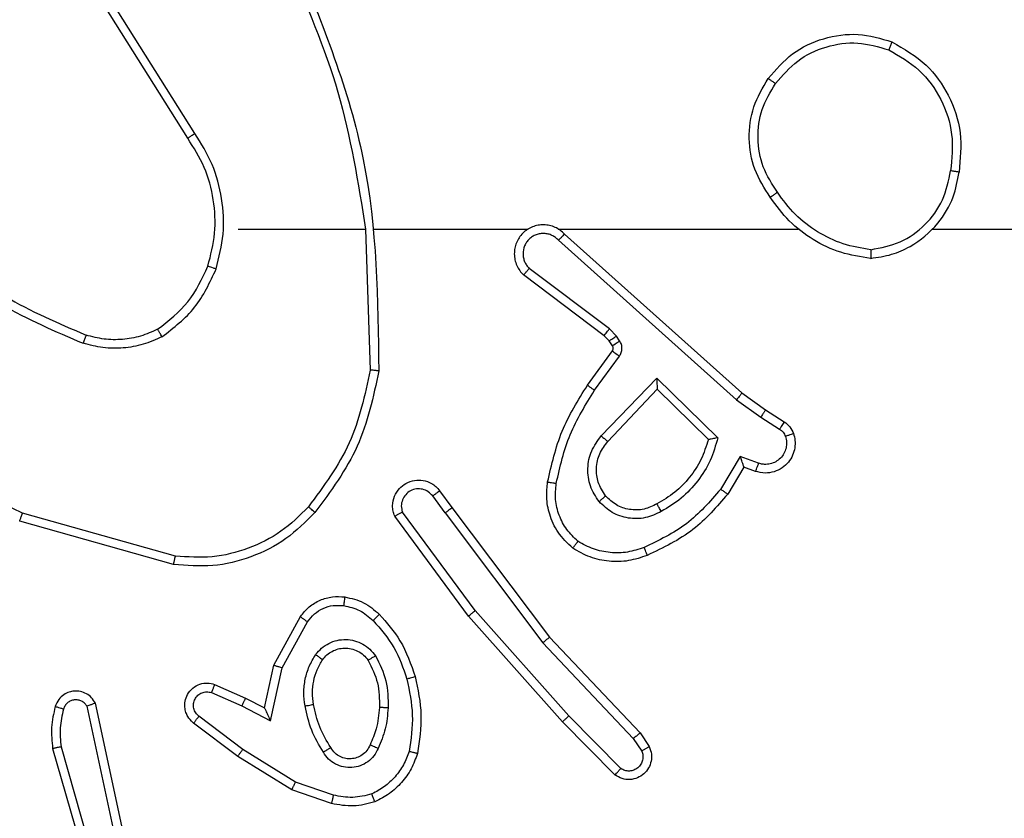
# Model space of a CAD drawing. Units: millimetres. Extents: x 1041 to 2399, y 367 to 1020.
# Drawn here: x 1847 to 1849, y 528 to 530 of the extents above; entities that cross this region are included whole.
import ezdxf

# ---------------------------------------------------------------- set-up
doc = ezdxf.new("R2010")
doc.units = ezdxf.units.MM
doc.header["$LTSCALE"] = 50
doc.header["$PDSIZE"] = -1
doc.layers.add('VP-DIM', color=7, linetype='Continuous')
doc.layers.add('VP-EQ', color=7, linetype='Continuous', true_color=0x8a3492)
doc.dimstyles.get("Standard").update_dxf_attribs({"dimtxt": 14, "dimasz": 20, "dimexe": 20, "dimexo": 50, "dimgap": 20, "dimtad": 0, "dimdec": 0, "dimzin": 0, "dimdsep": 46, "dimtxsty": 'Standard', "dimcen": -0.09, "dimadec": 0, "dimazin": 0, "dimtfac": 1, "dimtdec": 4, "dimtofl": 0, "dimtmove": 0, "dimatfit": 3, "dimfxl": 70, "dimfxlon": 1, "dimtolj": 1, "dimtzin": 0, "dimarcsym": 0})

# ---------------------------------------------------------------- blocks, each defined once
blk = doc.blocks.new('*D17')
at = {"layer": 'Defpoints', "color": 0}
for p in [(2171.5302, 1000.4855), (2171.5302, 685.8415), (1522.6163, 518.7984)]:
    blk.add_point(p, dxfattribs=at)
at = {"layer": 'VP-DIM', "color": 0, "lineweight": -2}
for p, q in [((1522.6163, 930.4855), (1522.6163, 1020.4855)), ((2171.5302, 930.4855), (2171.5302, 1020.4855)), ((1542.6163, 1000.4855), (1808.4066, 1000.4855)), ((2151.5302, 1000.4855), (1885.7399, 1000.4855))]:
    blk.add_line(p, q, dxfattribs=at)
at = {"layer": 'VP-DIM', "color": 0}
for points in [[(1542.6163, 1003.8188), (1542.6163, 997.1522), (1522.6163, 1000.4855)], [(2151.5302, 997.1522), (2151.5302, 1003.8188), (2171.5302, 1000.4855)]]:
    blk.add_solid(points, dxfattribs=at)
at = {"layer": 'VP-DIM', "color": 0, "insert": (1847.0733, 1000.4855), "char_height": 14, "attachment_point": 5}
blk.add_mtext('\\A1;649', dxfattribs=at)
blk = doc.blocks.new('*D18')
at = {"layer": 'Defpoints', "color": 0}
for p in [(2021.4553, 929.6302), (2021.4553, 681.6381), (1672.7189, 524.9664)]:
    blk.add_point(p, dxfattribs=at)
at = {"layer": 'VP-DIM', "color": 0, "lineweight": -2}
for p, q in [((1672.7189, 859.6302), (1672.7189, 949.6302)), ((2021.4553, 859.6302), (2021.4553, 949.6302)), ((1692.7189, 929.6302), (1808.4204, 929.6302)), ((2001.4553, 929.6302), (1885.7538, 929.6302))]:
    blk.add_line(p, q, dxfattribs=at)
at = {"layer": 'VP-DIM', "color": 0}
for points in [[(1692.7189, 932.9635), (1692.7189, 926.2968), (1672.7189, 929.6302)], [(2001.4553, 926.2968), (2001.4553, 932.9635), (2021.4553, 929.6302)]]:
    blk.add_solid(points, dxfattribs=at)
at = {"layer": 'VP-DIM', "color": 0, "insert": (1847.0871, 929.6302), "char_height": 14, "attachment_point": 5}
blk.add_mtext('\\A1;349', dxfattribs=at)
blk = doc.blocks.new('*D19')
at = {"layer": 'Defpoints', "color": 0}
for p in [(2017.4551, 690.2826), (1678.1045, 517.0751), (2261.4574, 517.0751)]:
    blk.add_point(p, dxfattribs=at)
at = {"layer": 'VP-DIM', "color": 0, "lineweight": -2}
for p, q in [((2191.4574, 690.2826), (2281.4574, 690.2826)), ((2261.4574, 670.2826), (2261.4574, 640.0122)), ((2261.4574, 537.0751), (2261.4574, 567.3455)), ((2191.4574, 517.0751), (2281.4574, 517.0751))]:
    blk.add_line(p, q, dxfattribs=at)
at = {"layer": 'VP-DIM', "color": 0}
for points in [[(2264.7907, 670.2826), (2258.124, 670.2826), (2261.4574, 690.2826)], [(2258.124, 537.0751), (2264.7907, 537.0751), (2261.4574, 517.0751)]]:
    blk.add_solid(points, dxfattribs=at)
at = {"layer": 'VP-DIM', "color": 0, "insert": (2261.4574, 603.6788), "char_height": 14, "attachment_point": 5, "rotation": 90}
blk.add_mtext('\\A1;173', dxfattribs=at)
blk = doc.blocks.new('*D20')
at = {"layer": 'Defpoints', "color": 0}
for p in [(2016.8557, 840.4855), (1683.2832, 366.6114), (2378.7701, 366.6114)]:
    blk.add_point(p, dxfattribs=at)
at = {"layer": 'VP-DIM', "color": 0, "lineweight": -2}
for p, q in [((2308.7701, 840.4855), (2398.7701, 840.4855)), ((2378.7701, 820.4855), (2378.7701, 642.2151)), ((2378.7701, 386.6114), (2378.7701, 564.8818)), ((2308.7701, 366.6114), (2398.7701, 366.6114))]:
    blk.add_line(p, q, dxfattribs=at)
at = {"layer": 'VP-DIM', "color": 0}
for points in [[(2382.1034, 820.4855), (2375.4368, 820.4855), (2378.7701, 840.4855)], [(2375.4368, 386.6114), (2382.1034, 386.6114), (2378.7701, 366.6114)]]:
    blk.add_solid(points, dxfattribs=at)
at = {"layer": 'VP-DIM', "color": 0, "insert": (2378.7701, 603.5484), "char_height": 14, "attachment_point": 5, "rotation": 90}
blk.add_mtext('\\A1;473', dxfattribs=at)
blk = doc.blocks.new('1437')
at = {"color": 7, "linetype": 'Continuous', "lineweight": 25}
for p, q in [((1847.0269, 529.844), (1846.8348, 530.1494)), ((1847.0103, 529.8328), (1846.818, 530.1386)), ((1847.1272, 529.6234), (1847.4209, 529.6234)), ((1847.4206, 529.6234), (1847.4316, 529.298)), ((1847.441, 529.6234), (1847.7965, 529.6234)), ((1847.8656, 529.6234), (1848.4197, 529.6234)), ((1848.7299, 529.6234), (1850.3272, 529.6234)), ((1847.8661, 529.5974), (1848.2774, 529.2294)), ((1847.8801, 529.6116), (1848.2897, 529.2452)), ((1847.9838, 529.393), (1847.7988, 529.5326)), ((1847.9716, 529.3771), (1847.7858, 529.5173)), ((1847.9998, 529.3763), (1847.9838, 529.393)), ((1847.9832, 529.365), (1847.9716, 529.3771)), ((1848.0074, 529.3654), (1847.9998, 529.3763)), ((1847.9908, 529.354), (1847.9832, 529.365)), ((1847.9332, 529.2629), (1847.9907, 529.3419)), ((1847.9496, 529.2512), (1848.007, 529.3301)), ((1847.9649, 529.1458), (1848.0934, 529.2791)), ((1848.0934, 529.2791), (1848.2341, 529.1419)), ((1847.9802, 529.1331), (1848.0938, 529.2541)), ((1848.0938, 529.2541), (1848.2123, 529.1375)), ((1848.2897, 529.2452), (1848.3443, 529.2062)), ((1848.2774, 529.2294), (1848.3334, 529.1896)), ((1848.3334, 529.1896), (1848.3768, 529.1616)), ((1848.3443, 529.2062), (1848.3874, 529.1786)), ((1848.2859, 529.0981), (1848.2405, 529.0227)), ((1848.3283, 529.0829), (1848.2859, 529.0981)), ((1848.2943, 529.0739), (1848.2568, 529.0116)), ((1848.3213, 529.0642), (1848.2943, 529.0739)), ((1847.6045, 528.9684), (1847.5759, 529.0074)), ((1847.5919, 529.0193), (1847.6204, 528.9805)), ((1847.6204, 528.9805), (1847.8456, 528.6818)), ((1846.9819, 528.8687), (1846.6288, 528.9679)), ((1847.6585, 528.7304), (1847.4882, 528.9606)), ((1847.6742, 528.7428), (1847.5059, 528.9702)), ((1847.6045, 528.9684), (1847.8305, 528.6687)), ((1846.9777, 528.8492), (1846.6225, 528.949)), ((1847.8756, 528.4865), (1847.6585, 528.7304)), ((1847.8904, 528.4999), (1847.6742, 528.7428)), ((1847.2095, 528.6168), (1847.2706, 528.7291)), ((1847.2288, 528.6111), (1847.2868, 528.7172)), ((1847.8305, 528.6687), (1848.039, 528.4478)), ((1847.8456, 528.6818), (1848.0545, 528.4606)), ((1847.1876, 528.5184), (1847.2095, 528.6168)), ((1847.2014, 528.4884), (1847.2288, 528.6111)), ((1847.0725, 528.5727), (1847.1437, 528.5412)), ((1847.0651, 528.5539), (1847.1351, 528.523)), ((1846.8605, 528.2358), (1846.7972, 528.5293)), ((1847.1437, 528.5412), (1847.1876, 528.5184)), ((1846.8408, 528.2313), (1846.7781, 528.5221)), ((1847.1351, 528.523), (1847.2014, 528.4884)), ((1847.1257, 528.4066), (1847.024, 528.4835)), ((1847.1374, 528.4225), (1847.0364, 528.499)), ((1847.9965, 528.3637), (1847.8756, 528.4865)), ((1848.0098, 528.3786), (1847.8904, 528.4999)), ((1848.0545, 528.4606), (1848.0755, 528.4291)), ((1848.039, 528.4478), (1848.0583, 528.4189)), ((1846.6986, 528.4246), (1846.8192, 528.004)), ((1846.718, 528.4286), (1846.8385, 528.0086)), ((1847.2595, 528.3473), (1847.1374, 528.4225)), ((1847.2504, 528.3297), (1847.1257, 528.4066)), ((1847.3467, 528.317), (1847.2595, 528.3473)), ((1847.3422, 528.2978), (1847.2504, 528.3297))]:
    blk.add_line(p, q, dxfattribs=at)
for points, knots in [([(1847.2418, 530.2396), (1847.2845, 530.1406), (1847.3697, 529.9426), (1847.4038, 529.7298), (1847.4209, 529.6234)], [0, 0, 0, 0, 0.499995, 1, 1, 1, 1]), ([(1847.2596, 530.248), (1847.3216, 530.0954), (1847.4454, 529.7902), (1847.4495, 529.4608), (1847.4515, 529.2961)], [0, 0, 0, 0, 0.499998, 1, 1, 1, 1]), ([(1848.3505, 529.9706), (1848.3681, 529.991), (1848.4032, 530.0319), (1848.4774, 530.0664), (1848.5585, 530.0779), (1848.6102, 530.0628), (1848.636, 530.0552)], [0, 0, 0, 0, 0.2500021, 0.4999978, 0.7500252, 1, 1, 1, 1]), ([(1848.367, 529.959), (1848.3832, 529.9776), (1848.4154, 530.0149), (1848.4832, 530.0469), (1848.5575, 530.0575), (1848.6048, 530.0438), (1848.6285, 530.0369)], [0, 0, 0, 0, 0.2499813, 0.4998993, 0.7497662, 1, 1, 1, 1]), ([(1848.636, 530.0552), (1848.636, 530.055), (1848.6358, 530.0545), (1848.6347, 530.0515), (1848.6332, 530.0481), (1848.6319, 530.0448), (1848.6303, 530.041), (1848.6291, 530.0383), (1848.6285, 530.0369)], [0, 0, 0, 0, 0.216286, 0.454937, 0.582594, 0.716001, 0.855282, 1, 1, 1, 1]), ([(1848.636, 530.0552), (1848.6638, 530.039), (1848.7168, 530.0083), (1848.7703, 529.9324), (1848.7998, 529.8459), (1848.7938, 529.785), (1848.7909, 529.7546)], [0, 0, 0, 0, 0.2627666, 0.4999682, 0.7504131, 1, 1, 1, 1]), ([(1848.6285, 530.0369), (1848.6531, 530.0227), (1848.7022, 529.9943), (1848.7525, 529.9241), (1848.7796, 529.8423), (1848.7742, 529.7858), (1848.7714, 529.7576)], [0, 0, 0, 0, 0.250239, 0.50008, 0.750043, 1, 1, 1, 1]), ([(1848.355, 529.6965), (1848.3416, 529.7174), (1848.315, 529.7588), (1848.3032, 529.8327), (1848.3125, 529.9069), (1848.3378, 529.9493), (1848.3505, 529.9706)], [0, 0, 0, 0, 0.251988, 0.49855, 0.748886, 1, 1, 1, 1]), ([(1848.3717, 529.7081), (1848.3594, 529.727), (1848.3348, 529.7649), (1848.3237, 529.8327), (1848.3325, 529.9008), (1848.3555, 529.9396), (1848.367, 529.959)], [0, 0, 0, 0, 0.2502087, 0.50006, 0.7500262, 1, 1, 1, 1]), ([(1848.3505, 529.9706), (1848.3508, 529.9704), (1848.3513, 529.9701), (1848.3551, 529.9674), (1848.3606, 529.9636), (1848.3649, 529.9605), (1848.367, 529.959)], [0, 0, 0, 0, 0.2503164, 0.4998985, 0.749771, 1, 1, 1, 1]), ([(1847.0103, 529.8328), (1847.0105, 529.8329), (1847.0108, 529.8331), (1847.0132, 529.8348), (1847.0162, 529.8368), (1847.0193, 529.8389), (1847.0229, 529.8413), (1847.0256, 529.8431), (1847.0269, 529.844)], [0, 0, 0, 0, 0.195374, 0.426204, 0.555654, 0.694409, 0.84264, 1, 1, 1, 1]), ([(1847.0761, 529.5314), (1847.0827, 529.558), (1847.096, 529.6113), (1847.0912, 529.694), (1847.0704, 529.7742), (1847.0414, 529.8207), (1847.0269, 529.844)], [0, 0, 0, 0, 0.249913, 0.499976, 0.750069, 1, 1, 1, 1]), ([(1847.0571, 529.5379), (1847.0635, 529.563), (1847.0763, 529.6133), (1847.072, 529.6914), (1847.0519, 529.7671), (1847.0242, 529.8109), (1847.0103, 529.8328)], [0, 0, 0, 0, 0.2500062, 0.5000048, 0.75001, 1, 1, 1, 1]), ([(1848.5868, 529.5556), (1848.6031, 529.558), (1848.6349, 529.5626), (1848.69, 529.5869), (1848.7422, 529.6306), (1848.7795, 529.6927), (1848.7873, 529.7353), (1848.7909, 529.7546)], [0, 0, 0, 0, 0.16044, 0.31091, 0.580389, 0.810183, 1, 1, 1, 1]), ([(1848.5872, 529.5757), (1848.6103, 529.5801), (1848.6565, 529.5889), (1848.7147, 529.6309), (1848.7571, 529.6886), (1848.7667, 529.7346), (1848.7714, 529.7576)], [0, 0, 0, 0, 0.250302, 0.500076, 0.750038, 1, 1, 1, 1]), ([(1848.7909, 529.7546), (1848.7906, 529.7547), (1848.7901, 529.7548), (1848.787, 529.7553), (1848.7832, 529.7559), (1848.7798, 529.7564), (1848.7758, 529.757), (1848.7729, 529.7574), (1848.7714, 529.7576)], [0, 0, 0, 0, 0.2189885, 0.4581215, 0.5857539, 0.7188853, 0.8567922, 1, 1, 1, 1]), ([(1848.3717, 529.7081), (1848.3704, 529.7072), (1848.368, 529.7054), (1848.3645, 529.703), (1848.3616, 529.7009), (1848.3584, 529.6987), (1848.3557, 529.6969), (1848.3552, 529.6966), (1848.355, 529.6965)], [0, 0, 0, 0, 0.145155, 0.284652, 0.418215, 0.545921, 0.784266, 1, 1, 1, 1]), ([(1848.5872, 529.5757), (1848.5656, 529.5792), (1848.5224, 529.5863), (1848.4632, 529.6154), (1848.4104, 529.6551), (1848.3846, 529.6904), (1848.3717, 529.7081)], [0, 0, 0, 0, 0.249918, 0.49998, 0.750069, 1, 1, 1, 1]), ([(1848.5868, 529.5556), (1848.5636, 529.5592), (1848.5171, 529.5663), (1848.4532, 529.5969), (1848.3966, 529.6396), (1848.3689, 529.6775), (1848.355, 529.6965)], [0, 0, 0, 0, 0.250021, 0.500027, 0.75001, 1, 1, 1, 1]), ([(1847.8801, 529.6116), (1847.8769, 529.6147), (1847.8704, 529.6209), (1847.8586, 529.6276), (1847.8458, 529.6319), (1847.8324, 529.6335), (1847.819, 529.6325), (1847.806, 529.6287), (1847.794, 529.6224), (1847.7802, 529.6112), (1847.7701, 529.5961), (1847.7651, 529.5791), (1847.7639, 529.5657), (1847.7653, 529.5522), (1847.7696, 529.5393), (1847.7763, 529.5272), (1847.7826, 529.5206), (1847.7858, 529.5173)], [0, 0, 0, 0, 0.062541, 0.125059, 0.187517, 0.250087, 0.312616, 0.375181, 0.437665, 0.500185, 0.622263, 0.684204, 0.746542, 0.809291, 0.872475, 0.936032, 1, 1, 1, 1]), ([(1847.8661, 529.5974), (1847.8639, 529.5996), (1847.8595, 529.604), (1847.8513, 529.6089), (1847.8424, 529.612), (1847.833, 529.6134), (1847.8236, 529.6128), (1847.8144, 529.6103), (1847.806, 529.6061), (1847.7985, 529.6003), (1847.7924, 529.5931), (1847.7864, 529.582), (1847.7838, 529.5694), (1847.7851, 529.5569), (1847.7879, 529.5479), (1847.7924, 529.5395), (1847.7967, 529.5349), (1847.7988, 529.5326)], [0, 0, 0, 0, 0.062549, 0.125051, 0.187687, 0.250182, 0.312647, 0.375246, 0.437697, 0.50034, 0.56282, 0.625319, 0.749813, 0.812274, 0.874832, 0.937467, 1, 1, 1, 1]), ([(1847.8801, 529.6116), (1847.8799, 529.6114), (1847.8796, 529.611), (1847.8773, 529.6087), (1847.8746, 529.6059), (1847.8721, 529.6034), (1847.8692, 529.6005), (1847.8672, 529.5984), (1847.8661, 529.5974)], [0, 0, 0, 0, 0.219549, 0.459176, 0.586769, 0.719214, 0.85727, 1, 1, 1, 1]), ([(1846.4099, 529.5713), (1846.4652, 529.5283), (1846.5758, 529.4423), (1846.7047, 529.3872), (1846.7691, 529.3597)], [0, 0, 0, 0, 0.50005, 1, 1, 1, 1]), ([(1846.423, 529.5865), (1846.4767, 529.5447), (1846.5853, 529.4601), (1846.7118, 529.406), (1846.7758, 529.3786)], [0, 0, 0, 0, 0.494658, 1, 1, 1, 1]), ([(1848.5872, 529.5757), (1848.5872, 529.5742), (1848.5872, 529.5712), (1848.5871, 529.5671), (1848.5871, 529.5635), (1848.587, 529.5597), (1848.5869, 529.5564), (1848.5868, 529.5559), (1848.5868, 529.5556)], [0, 0, 0, 0, 0.143678, 0.282305, 0.415369, 0.543032, 0.781769, 1, 1, 1, 1]), ([(1846.9409, 529.3919), (1846.9662, 529.4116), (1847.0168, 529.4508), (1847.0437, 529.5089), (1847.0571, 529.5379)], [0, 0, 0, 0, 0.499998, 1, 1, 1, 1]), ([(1846.951, 529.3746), (1846.9782, 529.3957), (1847.0326, 529.4378), (1847.0616, 529.5002), (1847.0761, 529.5314)], [0, 0, 0, 0, 0.499956, 1, 1, 1, 1]), ([(1847.0571, 529.5379), (1847.0574, 529.5378), (1847.058, 529.5376), (1847.0623, 529.5361), (1847.0686, 529.5339), (1847.0736, 529.5323), (1847.0761, 529.5314)], [0, 0, 0, 0, 0.250149, 0.499963, 0.749856, 1, 1, 1, 1]), ([(1847.7858, 529.5173), (1847.7859, 529.5174), (1847.786, 529.5175), (1847.7871, 529.5187), (1847.7895, 529.5216), (1847.7938, 529.5267), (1847.7972, 529.5307), (1847.7988, 529.5326)], [0, 0, 0, 0, 0.128608, 0.256334, 0.507398, 0.755497, 1, 1, 1, 1]), ([(1846.6288, 528.9679), (1846.512, 529.0239), (1846.2783, 529.136), (1846.1062, 529.3299), (1846.0202, 529.4268)], [0, 0, 0, 0, 0.4999961, 1, 1, 1, 1]), ([(1846.9409, 529.3919), (1846.928, 529.3862), (1846.902, 529.3746), (1846.8598, 529.3675), (1846.817, 529.3677), (1846.7895, 529.375), (1846.7758, 529.3786)], [0, 0, 0, 0, 0.249952, 0.499948, 0.750038, 1, 1, 1, 1]), ([(1846.951, 529.3746), (1846.9501, 529.3761), (1846.9484, 529.3791), (1846.9461, 529.383), (1846.9443, 529.3862), (1846.9426, 529.3892), (1846.9412, 529.3915), (1846.941, 529.3918), (1846.9409, 529.3919)], [0, 0, 0, 0, 0.167243, 0.322822, 0.465763, 0.596743, 0.822292, 1, 1, 1, 1]), ([(1847.9716, 529.3771), (1847.9719, 529.3774), (1847.9724, 529.378), (1847.9756, 529.3822), (1847.9796, 529.3875), (1847.9824, 529.3911), (1847.9838, 529.393)], [0, 0, 0, 0, 0.280136, 0.559194, 0.779389, 1, 1, 1, 1]), ([(1846.7758, 529.3786), (1846.7757, 529.3784), (1846.7756, 529.3781), (1846.7747, 529.3756), (1846.7735, 529.3722), (1846.7723, 529.3687), (1846.7708, 529.3645), (1846.7697, 529.3613), (1846.7691, 529.3597)], [0, 0, 0, 0, 0.181441, 0.407883, 0.538623, 0.680761, 0.834662, 1, 1, 1, 1]), ([(1846.951, 529.3746), (1846.9367, 529.3682), (1846.9082, 529.3555), (1846.8616, 529.3477), (1846.8145, 529.3478), (1846.7842, 529.3557), (1846.7691, 529.3597)], [0, 0, 0, 0, 0.2499026, 0.4999289, 0.7500548, 1, 1, 1, 1]), ([(1847.9832, 529.365), (1847.9835, 529.3652), (1847.9842, 529.3656), (1847.9886, 529.3686), (1847.9941, 529.3724), (1847.9979, 529.375), (1847.9998, 529.3763)], [0, 0, 0, 0, 0.27992, 0.559067, 0.779339, 1, 1, 1, 1]), ([(1847.9907, 529.3419), (1847.9912, 529.3428), (1847.9922, 529.3446), (1847.9928, 529.3478), (1847.9924, 529.3511), (1847.9913, 529.353), (1847.9908, 529.354)], [0, 0, 0, 0, 0.236963, 0.483037, 0.73744, 1, 1, 1, 1]), ([(1847.9908, 529.354), (1847.9911, 529.3542), (1847.9918, 529.3547), (1847.9962, 529.3577), (1848.0017, 529.3614), (1848.0055, 529.3641), (1848.0074, 529.3654)], [0, 0, 0, 0, 0.280023, 0.559128, 0.779367, 1, 1, 1, 1]), ([(1848.007, 529.3301), (1848.0086, 529.3328), (1848.0118, 529.3382), (1848.0133, 529.3476), (1848.0121, 529.3571), (1848.009, 529.3626), (1848.0074, 529.3654)], [0, 0, 0, 0, 0.249808, 0.499889, 0.749858, 1, 1, 1, 1]), ([(1847.9907, 529.3419), (1847.991, 529.3417), (1847.9916, 529.3412), (1847.996, 529.3381), (1848.0014, 529.3342), (1848.0051, 529.3314), (1848.007, 529.3301)], [0, 0, 0, 0, 0.279661, 0.558868, 0.77921, 1, 1, 1, 1]), ([(1847.4316, 529.298), (1847.4192, 529.2402), (1847.3945, 529.1247), (1847.3242, 529.0298), (1847.289, 528.9823)], [0, 0, 0, 0, 0.500009, 1, 1, 1, 1]), ([(1847.4515, 529.2961), (1847.4388, 529.2363), (1847.4135, 529.1167), (1847.3406, 529.0185), (1847.3041, 528.9694)], [0, 0, 0, 0, 0.500016, 1, 1, 1, 1]), ([(1847.4515, 529.2961), (1847.4513, 529.2962), (1847.4508, 529.2962), (1847.4478, 529.2964), (1847.4441, 529.2968), (1847.4405, 529.2971), (1847.4363, 529.2975), (1847.4332, 529.2978), (1847.4316, 529.298)], [0, 0, 0, 0, 0.204957, 0.439398, 0.567795, 0.70409, 0.848643, 1, 1, 1, 1]), ([(1848.0934, 529.2791), (1848.0934, 529.2755), (1848.0935, 529.2696), (1848.0937, 529.2628), (1848.0938, 529.2587), (1848.0938, 529.2561), (1848.0938, 529.2544), (1848.0938, 529.2542), (1848.0938, 529.2541)], [0, 0, 0, 0, 0.308368, 0.501757, 0.641355, 0.769786, 0.888468, 1, 1, 1, 1]), ([(1847.8412, 529.0398), (1847.8503, 529.0796), (1847.8684, 529.1592), (1847.9116, 529.2284), (1847.9332, 529.2629)], [0, 0, 0, 0, 0.500217, 1, 1, 1, 1]), ([(1847.9332, 529.2629), (1847.9335, 529.2628), (1847.934, 529.2624), (1847.9378, 529.2597), (1847.9432, 529.2558), (1847.9475, 529.2527), (1847.9496, 529.2512)], [0, 0, 0, 0, 0.2503271, 0.4999127, 0.7495215, 1, 1, 1, 1]), ([(1847.8611, 529.0364), (1847.8698, 529.0747), (1847.8873, 529.1512), (1847.9289, 529.2179), (1847.9496, 529.2512)], [0, 0, 0, 0, 0.4999813, 1, 1, 1, 1]), ([(1848.2897, 529.2452), (1848.2896, 529.245), (1848.2894, 529.2446), (1848.2875, 529.2423), (1848.2853, 529.2394), (1848.2831, 529.2365), (1848.2804, 529.2332), (1848.2784, 529.2307), (1848.2774, 529.2294)], [0, 0, 0, 0, 0.1985025, 0.4309558, 0.5598762, 0.6978183, 0.8449519, 1, 1, 1, 1]), ([(1848.3443, 529.2062), (1848.3442, 529.206), (1848.344, 529.2056), (1848.3422, 529.2028), (1848.3401, 529.1997), (1848.3382, 529.1967), (1848.3358, 529.1933), (1848.3342, 529.1908), (1848.3334, 529.1896)], [0, 0, 0, 0, 0.216722, 0.454837, 0.582799, 0.716078, 0.855501, 1, 1, 1, 1]), ([(1848.3874, 529.1786), (1848.3872, 529.1782), (1848.3868, 529.1775), (1848.3841, 529.173), (1848.3805, 529.1674), (1848.3781, 529.1636), (1848.3768, 529.1616)], [0, 0, 0, 0, 0.279994, 0.558962, 0.779607, 1, 1, 1, 1]), ([(1848.3874, 529.1786), (1848.3921, 529.1749), (1848.4015, 529.1677), (1848.4063, 529.1568), (1848.4087, 529.1514)], [0, 0, 0, 0, 0.500006, 1, 1, 1, 1]), ([(1847.9599, 528.9945), (1847.9523, 529.0061), (1847.9372, 529.0293), (1847.9319, 529.0712), (1847.9402, 529.1125), (1847.9567, 529.1347), (1847.9649, 529.1458)], [0, 0, 0, 0, 0.250306, 0.500095, 0.750026, 1, 1, 1, 1]), ([(1847.9649, 529.1458), (1847.9663, 529.1447), (1847.9688, 529.1426), (1847.9723, 529.1398), (1847.9751, 529.1374), (1847.9778, 529.1352), (1847.9798, 529.1335), (1847.9801, 529.1333), (1847.9802, 529.1331)], [0, 0, 0, 0, 0.165694, 0.319577, 0.461601, 0.592377, 0.819194, 1, 1, 1, 1]), ([(1848.2341, 529.1419), (1848.229, 529.1241), (1848.2188, 529.0885), (1848.1889, 529.0413), (1848.1511, 529.0003), (1848.1194, 528.9812), (1848.1036, 528.9716)], [0, 0, 0, 0, 0.249935, 0.500017, 0.750132, 1, 1, 1, 1]), ([(1848.2341, 529.1419), (1848.2322, 529.1415), (1848.2287, 529.1408), (1848.2236, 529.1397), (1848.2193, 529.1388), (1848.216, 529.1381), (1848.2138, 529.1377), (1848.2125, 529.1375), (1848.2123, 529.1375), (1848.2122, 529.1375)], [0, 0, 0, 0, 0.177697, 0.320136, 0.501388, 0.636381, 0.76451, 0.885436, 1, 1, 1, 1]), ([(1848.4087, 529.1514), (1848.4101, 529.1462), (1848.413, 529.1354), (1848.4123, 529.1181), (1848.4073, 529.1008), (1848.3974, 529.0847), (1848.3827, 529.0713), (1848.3641, 529.0624), (1848.3427, 529.0589), (1848.3285, 529.0624), (1848.3213, 529.0642)], [0, 0, 0, 0, 0.105913, 0.217291, 0.334117, 0.456393, 0.584076, 0.717351, 0.85591, 1, 1, 1, 1]), ([(1848.3901, 529.1448), (1848.3912, 529.1404), (1848.3935, 529.1316), (1848.3921, 529.1178), (1848.3872, 529.1051), (1848.379, 529.0941), (1848.368, 529.0858), (1848.3552, 529.0809), (1848.3432, 529.0799), (1848.3342, 529.0811), (1848.3299, 529.0824), (1848.3283, 529.0829)], [0, 0, 0, 0, 0.124893, 0.249708, 0.374619, 0.499826, 0.625242, 0.749643, 0.874656, 0.953528, 1, 1, 1, 1]), ([(1848.3768, 529.1616), (1848.3798, 529.1594), (1848.3856, 529.1549), (1848.3886, 529.1481), (1848.3901, 529.1448)], [0, 0, 0, 0, 0.499983, 1, 1, 1, 1]), ([(1848.4087, 529.1514), (1848.4084, 529.1513), (1848.4079, 529.151), (1848.4036, 529.1495), (1848.3974, 529.1473), (1848.3925, 529.1456), (1848.3901, 529.1448)], [0, 0, 0, 0, 0.250076, 0.499986, 0.750005, 1, 1, 1, 1]), ([(1847.9751, 529.0074), (1847.9685, 529.0177), (1847.956, 529.0371), (1847.9523, 529.0721), (1847.9592, 529.1059), (1847.9733, 529.1241), (1847.9802, 529.1331)], [0, 0, 0, 0, 0.265163, 0.49993, 0.752672, 1, 1, 1, 1]), ([(1848.2123, 529.1375), (1848.2072, 529.1219), (1848.1972, 529.0908), (1848.17, 529.0496), (1848.1358, 529.0141), (1848.1076, 528.9975), (1848.0935, 528.9892)], [0, 0, 0, 0, 0.250024, 0.500047, 0.750002, 1, 1, 1, 1]), ([(1848.2943, 529.0739), (1848.2943, 529.074), (1848.2943, 529.0742), (1848.2937, 529.0759), (1848.2928, 529.0785), (1848.2914, 529.0826), (1848.2892, 529.0892), (1848.2872, 529.0948), (1848.2859, 529.0981)], [0, 0, 0, 0, 0.111481, 0.230041, 0.358007, 0.49789, 0.70257, 1, 1, 1, 1]), ([(1848.3213, 529.0642), (1848.3215, 529.0644), (1848.3218, 529.065), (1848.3233, 529.0693), (1848.3256, 529.0755), (1848.3274, 529.0804), (1848.3283, 529.0829)], [0, 0, 0, 0, 0.250169, 0.499842, 0.749825, 1, 1, 1, 1]), ([(1847.4882, 528.9606), (1847.4868, 528.9646), (1847.484, 528.9724), (1847.4828, 528.9883), (1847.4865, 529.007), (1847.498, 529.0248), (1847.5141, 529.0376), (1847.5334, 529.0443), (1847.5543, 529.0441), (1847.571, 529.0381), (1847.5837, 529.0292), (1847.5891, 529.0227), (1847.5919, 529.0193)], [0, 0, 0, 0, 0.072791, 0.142659, 0.273151, 0.392249, 0.499906, 0.623629, 0.735288, 0.854977, 0.924375, 1, 1, 1, 1]), ([(1847.8991, 528.8868), (1847.8869, 528.8986), (1847.8638, 528.9209), (1847.8449, 528.963), (1847.8373, 529.003), (1847.84, 529.0281), (1847.8412, 529.0398)], [0, 0, 0, 0, 0.2941737, 0.5589359, 0.7942424, 1, 1, 1, 1]), ([(1847.8412, 529.0398), (1847.8415, 529.0398), (1847.8422, 529.0396), (1847.8467, 529.0388), (1847.8533, 529.0377), (1847.8585, 529.0368), (1847.8611, 529.0364)], [0, 0, 0, 0, 0.25026, 0.500007, 0.749425, 1, 1, 1, 1]), ([(1847.9111, 528.9028), (1847.9021, 528.9114), (1847.884, 528.9287), (1847.8667, 528.9623), (1847.8576, 528.999), (1847.8599, 529.0239), (1847.8611, 529.0364)], [0, 0, 0, 0, 0.250026, 0.499965, 0.749953, 1, 1, 1, 1]), ([(1847.5759, 529.0074), (1847.5727, 529.0109), (1847.5663, 529.018), (1847.5527, 529.0236), (1847.5382, 529.0244), (1847.5244, 529.0199), (1847.5129, 529.0109), (1847.5055, 528.9986), (1847.5024, 528.9842), (1847.5047, 528.9749), (1847.5059, 528.9702)], [0, 0, 0, 0, 0.1251, 0.250098, 0.375106, 0.500004, 0.625049, 0.749954, 0.875005, 1, 1, 1, 1]), ([(1847.5919, 529.0193), (1847.5917, 529.0191), (1847.5912, 529.0187), (1847.5875, 529.0159), (1847.5822, 529.012), (1847.578, 529.0089), (1847.5759, 529.0074)], [0, 0, 0, 0, 0.250362, 0.500144, 0.750107, 1, 1, 1, 1]), ([(1847.9751, 529.0074), (1847.9748, 529.0072), (1847.9744, 529.0067), (1847.9709, 529.0038), (1847.9659, 528.9995), (1847.9619, 528.9961), (1847.9599, 528.9945)], [0, 0, 0, 0, 0.250073, 0.500039, 0.749874, 1, 1, 1, 1]), ([(1848.0935, 528.9892), (1848.0838, 528.9844), (1848.0639, 528.9746), (1848.0304, 528.9746), (1847.9986, 528.985), (1847.983, 528.9998), (1847.9751, 529.0074)], [0, 0, 0, 0, 0.246849, 0.507818, 0.749933, 1, 1, 1, 1]), ([(1848.2405, 529.0227), (1848.2157, 528.9942), (1848.1662, 528.9373), (1848.098, 528.9049), (1848.0639, 528.8887)], [0, 0, 0, 0, 0.49997, 1, 1, 1, 1]), ([(1848.2568, 529.0116), (1848.2317, 528.9824), (1848.1799, 528.9222), (1848.1082, 528.8879), (1848.0712, 528.8703)], [0, 0, 0, 0, 0.485353, 1, 1, 1, 1]), ([(1848.2568, 529.0116), (1848.2567, 529.0117), (1848.2563, 529.012), (1848.2538, 529.0137), (1848.2507, 529.0157), (1848.2478, 529.0177), (1848.2443, 529.0201), (1848.2418, 529.0218), (1848.2405, 529.0227)], [0, 0, 0, 0, 0.206478, 0.441447, 0.570057, 0.705935, 0.8494, 1, 1, 1, 1]), ([(1847.289, 528.9823), (1847.2688, 528.9623), (1847.2282, 528.9221), (1847.1508, 528.8841), (1847.0673, 528.8626), (1847.0104, 528.8666), (1846.9819, 528.8687)], [0, 0, 0, 0, 0.2498375, 0.5000047, 0.7501107, 1, 1, 1, 1]), ([(1847.3041, 528.9694), (1847.3038, 528.9696), (1847.3032, 528.9701), (1847.2992, 528.9736), (1847.2943, 528.9779), (1847.2908, 528.9808), (1847.289, 528.9823)], [0, 0, 0, 0, 0.279854, 0.558758, 0.779027, 1, 1, 1, 1]), ([(1847.6045, 528.9684), (1847.6066, 528.97), (1847.6108, 528.9731), (1847.6161, 528.9771), (1847.6197, 528.9798), (1847.6202, 528.9803), (1847.6204, 528.9805)], [0, 0, 0, 0, 0.24984, 0.499852, 0.749998, 1, 1, 1, 1]), ([(1848.1036, 528.9716), (1848.0916, 528.9659), (1848.0676, 528.9546), (1848.0272, 528.9544), (1847.9887, 528.9669), (1847.9695, 528.9853), (1847.9599, 528.9945)], [0, 0, 0, 0, 0.249987, 0.499942, 0.749747, 1, 1, 1, 1]), ([(1848.1036, 528.9716), (1848.1026, 528.9733), (1848.1008, 528.9764), (1848.0984, 528.9806), (1848.0965, 528.9839), (1848.0949, 528.9868), (1848.0937, 528.9888), (1848.0936, 528.9891), (1848.0935, 528.9892)], [0, 0, 0, 0, 0.1803584, 0.34512, 0.4935927, 0.6264076, 0.8445128, 1, 1, 1, 1]), ([(1846.6225, 528.949), (1846.6226, 528.9492), (1846.6227, 528.9497), (1846.6236, 528.9525), (1846.6248, 528.9559), (1846.6259, 528.9594), (1846.6273, 528.9634), (1846.6283, 528.9664), (1846.6288, 528.9679)], [0, 0, 0, 0, 0.2007884, 0.4339746, 0.5631878, 0.70048, 0.8461898, 1, 1, 1, 1]), ([(1847.3041, 528.9694), (1847.2827, 528.9479), (1847.2397, 528.905), (1847.1576, 528.864), (1847.0685, 528.842), (1847.008, 528.8468), (1846.9777, 528.8492)], [0, 0, 0, 0, 0.25002, 0.500025, 0.749999, 1, 1, 1, 1]), ([(1847.4882, 528.9606), (1847.4883, 528.9606), (1847.4885, 528.9607), (1847.4896, 528.9613), (1847.4913, 528.9623), (1847.4944, 528.9639), (1847.4992, 528.9666), (1847.5037, 528.969), (1847.5059, 528.9702)], [0, 0, 0, 0, 0.132151, 0.262178, 0.390476, 0.516242, 0.761744, 1, 1, 1, 1]), ([(1847.8991, 528.8868), (1847.8993, 528.887), (1847.8997, 528.8874), (1847.9017, 528.8902), (1847.9041, 528.8933), (1847.9062, 528.8961), (1847.9086, 528.8994), (1847.9103, 528.9017), (1847.9111, 528.9028)], [0, 0, 0, 0, 0.227304, 0.468994, 0.596059, 0.726687, 0.861571, 1, 1, 1, 1]), ([(1848.0639, 528.8887), (1848.0513, 528.8844), (1848.026, 528.8759), (1847.9857, 528.8756), (1847.9461, 528.8833), (1847.9228, 528.8963), (1847.9111, 528.9028)], [0, 0, 0, 0, 0.249925, 0.499921, 0.750149, 1, 1, 1, 1]), ([(1846.9777, 528.8492), (1846.9777, 528.8494), (1846.9778, 528.8499), (1846.9784, 528.8528), (1846.9792, 528.8564), (1846.98, 528.8599), (1846.9809, 528.8641), (1846.9816, 528.8671), (1846.9819, 528.8687)], [0, 0, 0, 0, 0.2018057, 0.4354285, 0.5640734, 0.7014373, 0.8467696, 1, 1, 1, 1]), ([(1848.0712, 528.8703), (1848.057, 528.8655), (1848.0285, 528.8558), (1847.9829, 528.8552), (1847.9384, 528.8644), (1847.9122, 528.8794), (1847.8991, 528.8868)], [0, 0, 0, 0, 0.2499333, 0.4999961, 0.749986, 1, 1, 1, 1]), ([(1848.0712, 528.8703), (1848.0712, 528.8706), (1848.071, 528.8712), (1848.0693, 528.8754), (1848.0669, 528.8815), (1848.0649, 528.8863), (1848.0639, 528.8887)], [0, 0, 0, 0, 0.250147, 0.500036, 0.749931, 1, 1, 1, 1]), ([(1847.2706, 528.7291), (1847.2769, 528.737), (1847.2895, 528.7526), (1847.3155, 528.7679), (1847.344, 528.7763), (1847.3634, 528.7751), (1847.373, 528.7745)], [0, 0, 0, 0, 0.255822, 0.507758, 0.755838, 1, 1, 1, 1]), ([(1847.2868, 528.7172), (1847.2918, 528.7235), (1847.3019, 528.7361), (1847.3228, 528.7488), (1847.3461, 528.7559), (1847.3623, 528.755), (1847.3703, 528.7545)], [0, 0, 0, 0, 0.2500336, 0.4999446, 0.7499755, 1, 1, 1, 1]), ([(1847.373, 528.7745), (1847.373, 528.7742), (1847.3729, 528.7736), (1847.3722, 528.769), (1847.3714, 528.7623), (1847.3707, 528.7571), (1847.3703, 528.7545)], [0, 0, 0, 0, 0.250191, 0.500003, 0.749811, 1, 1, 1, 1]), ([(1847.3703, 528.7545), (1847.3831, 528.7516), (1847.4086, 528.7459), (1847.4285, 528.7287), (1847.4384, 528.7202)], [0, 0, 0, 0, 0.499989, 1, 1, 1, 1]), ([(1847.373, 528.7745), (1847.388, 528.7712), (1847.4179, 528.7645), (1847.441, 528.7444), (1847.4526, 528.7344)], [0, 0, 0, 0, 0.500062, 1, 1, 1, 1]), ([(1847.4526, 528.7344), (1847.4524, 528.7341), (1847.452, 528.7337), (1847.4487, 528.7304), (1847.444, 528.7257), (1847.4403, 528.722), (1847.4384, 528.7202)], [0, 0, 0, 0, 0.250351, 0.500271, 0.749688, 1, 1, 1, 1]), ([(1847.4526, 528.7344), (1847.4698, 528.7148), (1847.5071, 528.6725), (1847.5257, 528.6191), (1847.5357, 528.5905)], [0, 0, 0, 0, 0.462902, 1, 1, 1, 1]), ([(1847.6585, 528.7304), (1847.6587, 528.7305), (1847.659, 528.7307), (1847.6614, 528.7326), (1847.6642, 528.7348), (1847.6671, 528.7371), (1847.6705, 528.7398), (1847.6729, 528.7418), (1847.6742, 528.7428)], [0, 0, 0, 0, 0.198531, 0.431118, 0.560164, 0.697909, 0.844813, 1, 1, 1, 1]), ([(1847.2706, 528.7291), (1847.2708, 528.729), (1847.2712, 528.7286), (1847.2741, 528.7264), (1847.2773, 528.7241), (1847.2802, 528.722), (1847.2834, 528.7196), (1847.2857, 528.718), (1847.2868, 528.7172)], [0, 0, 0, 0, 0.236151, 0.480786, 0.607236, 0.73541, 0.866444, 1, 1, 1, 1]), ([(1847.4384, 528.7202), (1847.4558, 528.7002), (1847.4906, 528.6602), (1847.5078, 528.6101), (1847.5164, 528.585)], [0, 0, 0, 0, 0.500036, 1, 1, 1, 1]), ([(1847.3057, 528.6414), (1847.3101, 528.6466), (1847.3188, 528.6569), (1847.3361, 528.6679), (1847.3552, 528.675), (1847.3755, 528.677), (1847.3957, 528.6741), (1847.4146, 528.6665), (1847.4314, 528.6547), (1847.4397, 528.644), (1847.4438, 528.6386)], [0, 0, 0, 0, 0.124964, 0.250073, 0.375014, 0.499829, 0.624951, 0.750018, 0.875024, 1, 1, 1, 1]), ([(1847.8456, 528.6818), (1847.8455, 528.6817), (1847.8452, 528.6813), (1847.843, 528.6794), (1847.8402, 528.677), (1847.8374, 528.6746), (1847.8341, 528.6718), (1847.8317, 528.6697), (1847.8305, 528.6687)], [0, 0, 0, 0, 0.1986, 0.430941, 0.560048, 0.698116, 0.844848, 1, 1, 1, 1]), ([(1847.2813, 528.5229), (1847.28, 528.5332), (1847.2772, 528.5537), (1847.281, 528.5847), (1847.2898, 528.6147), (1847.3004, 528.6325), (1847.3057, 528.6414)], [0, 0, 0, 0, 0.249959, 0.500011, 0.750075, 1, 1, 1, 1]), ([(1847.3057, 528.6414), (1847.3079, 528.6399), (1847.3121, 528.6369), (1847.3175, 528.6331), (1847.3213, 528.6305), (1847.3218, 528.6302), (1847.3221, 528.6301)], [0, 0, 0, 0, 0.2501686, 0.5002924, 0.7497729, 1, 1, 1, 1]), ([(1847.3221, 528.6301), (1847.3251, 528.6338), (1847.3313, 528.6412), (1847.3435, 528.6494), (1847.3574, 528.6549), (1847.3725, 528.657), (1847.3881, 528.6555), (1847.403, 528.65), (1847.4167, 528.641), (1847.4235, 528.6324), (1847.4268, 528.6281)], [0, 0, 0, 0, 0.115863, 0.234419, 0.355487, 0.479242, 0.605539, 0.734375, 0.866006, 1, 1, 1, 1]), ([(1847.2095, 528.6168), (1847.2097, 528.6168), (1847.2101, 528.6166), (1847.2131, 528.6157), (1847.2167, 528.6146), (1847.2202, 528.6136), (1847.2243, 528.6124), (1847.2273, 528.6116), (1847.2288, 528.6111)], [0, 0, 0, 0, 0.207638, 0.443176, 0.571321, 0.707386, 0.850319, 1, 1, 1, 1]), ([(1847.301, 528.5266), (1847.2998, 528.5356), (1847.2973, 528.5535), (1847.3004, 528.5806), (1847.3081, 528.6068), (1847.3174, 528.6223), (1847.3221, 528.6301)], [0, 0, 0, 0, 0.250001, 0.499994, 0.750015, 1, 1, 1, 1]), ([(1847.4438, 528.6386), (1847.4416, 528.6372), (1847.4371, 528.6345), (1847.4315, 528.631), (1847.4276, 528.6286), (1847.4271, 528.6283), (1847.4268, 528.6281)], [0, 0, 0, 0, 0.2504769, 0.4998354, 0.7497877, 1, 1, 1, 1]), ([(1847.4268, 528.6281), (1847.4354, 528.611), (1847.4526, 528.5769), (1847.4528, 528.5387), (1847.4529, 528.5196)], [0, 0, 0, 0, 0.499997, 1, 1, 1, 1]), ([(1847.4438, 528.6386), (1847.4533, 528.6197), (1847.4724, 528.5819), (1847.4728, 528.5396), (1847.473, 528.5184)], [0, 0, 0, 0, 0.499982, 1, 1, 1, 1]), ([(1847.024, 528.4835), (1847.0235, 528.484), (1847.0181, 528.4882), (1847.0114, 528.4962), (1847.0058, 528.5086), (1847.0033, 528.5205), (1847.004, 528.5347), (1847.0096, 528.5505), (1847.0214, 528.5648), (1847.038, 528.5739), (1847.0559, 528.577), (1847.0671, 528.5741), (1847.0725, 528.5727)], [0, 0, 0, 0, 0.0149088, 0.1411745, 0.2107099, 0.2937814, 0.3904346, 0.5006213, 0.6354217, 0.7635685, 0.8852087, 1, 1, 1, 1]), ([(1847.0725, 528.5727), (1847.0724, 528.5725), (1847.0722, 528.5719), (1847.0709, 528.5687), (1847.0695, 528.565), (1847.0681, 528.5617), (1847.0667, 528.5579), (1847.0656, 528.5552), (1847.0651, 528.5539)], [0, 0, 0, 0, 0.227835, 0.469791, 0.596586, 0.727388, 0.861935, 1, 1, 1, 1]), ([(1847.5357, 528.5905), (1847.5354, 528.5904), (1847.5348, 528.5902), (1847.5304, 528.5889), (1847.524, 528.5871), (1847.519, 528.5857), (1847.5164, 528.585)], [0, 0, 0, 0, 0.250111, 0.500001, 0.749238, 1, 1, 1, 1]), ([(1847.5164, 528.585), (1847.5222, 528.5573), (1847.5337, 528.5019), (1847.5256, 528.4459), (1847.5215, 528.4178)], [0, 0, 0, 0, 0.500004, 1, 1, 1, 1]), ([(1847.5357, 528.5905), (1847.5418, 528.5611), (1847.554, 528.5023), (1847.5452, 528.4429), (1847.5409, 528.4132)], [0, 0, 0, 0, 0.499995, 1, 1, 1, 1]), ([(1846.7972, 528.5293), (1846.7945, 528.5337), (1846.7891, 528.5424), (1846.7768, 528.5516), (1846.7628, 528.5568), (1846.7491, 528.5576), (1846.736, 528.555), (1846.7236, 528.549), (1846.7113, 528.5379), (1846.7068, 528.5272), (1846.7044, 528.5214)], [0, 0, 0, 0, 0.128862, 0.254816, 0.378281, 0.500323, 0.595411, 0.710286, 0.845205, 1, 1, 1, 1]), ([(1847.0364, 528.499), (1847.0336, 528.5015), (1847.0282, 528.5066), (1847.0239, 528.5171), (1847.0233, 528.5283), (1847.0267, 528.539), (1847.0336, 528.548), (1847.0431, 528.5538), (1847.0542, 528.5563), (1847.0615, 528.5547), (1847.0651, 528.5539)], [0, 0, 0, 0, 0.125053, 0.250163, 0.374897, 0.49998, 0.624789, 0.750098, 0.875093, 1, 1, 1, 1]), ([(1846.7781, 528.5221), (1846.7764, 528.5245), (1846.7731, 528.5292), (1846.7657, 528.5342), (1846.7574, 528.5369), (1846.7486, 528.5371), (1846.7402, 528.5349), (1846.7327, 528.5302), (1846.7267, 528.5237), (1846.7246, 528.5183), (1846.7235, 528.5156)], [0, 0, 0, 0, 0.125087, 0.250287, 0.375147, 0.500147, 0.624943, 0.750016, 0.874958, 1, 1, 1, 1]), ([(1846.7972, 528.5293), (1846.7969, 528.5292), (1846.7964, 528.529), (1846.7931, 528.5277), (1846.7894, 528.5264), (1846.786, 528.5251), (1846.7822, 528.5237), (1846.7795, 528.5227), (1846.7781, 528.5221)], [0, 0, 0, 0, 0.228466, 0.470811, 0.597123, 0.727628, 0.862436, 1, 1, 1, 1]), ([(1847.1437, 528.5412), (1847.1437, 528.5409), (1847.1435, 528.5403), (1847.1415, 528.5361), (1847.1386, 528.5301), (1847.1363, 528.5253), (1847.1351, 528.523)], [0, 0, 0, 0, 0.250271, 0.500056, 0.749918, 1, 1, 1, 1]), ([(1847.2813, 528.5229), (1847.2839, 528.5234), (1847.289, 528.5243), (1847.2956, 528.5256), (1847.3001, 528.5264), (1847.3007, 528.5266), (1847.301, 528.5266)], [0, 0, 0, 0, 0.249697, 0.49984, 0.749653, 1, 1, 1, 1]), ([(1847.3406, 528.4268), (1847.3312, 528.4423), (1847.3124, 528.4733), (1847.3048, 528.5089), (1847.301, 528.5266)], [0, 0, 0, 0, 0.499975, 1, 1, 1, 1]), ([(1846.7044, 528.5214), (1846.7008, 528.5055), (1846.6937, 528.4735), (1846.6969, 528.4409), (1846.6986, 528.4246)], [0, 0, 0, 0, 0.499989, 1, 1, 1, 1]), ([(1846.7235, 528.5156), (1846.721, 528.5164), (1846.716, 528.5179), (1846.7097, 528.5198), (1846.7053, 528.5211), (1846.7047, 528.5213), (1846.7044, 528.5214)], [0, 0, 0, 0, 0.250059, 0.49968, 0.749511, 1, 1, 1, 1]), ([(1846.7235, 528.5156), (1846.7203, 528.5013), (1846.7139, 528.4725), (1846.7167, 528.4433), (1846.718, 528.4286)], [0, 0, 0, 0, 0.500003, 1, 1, 1, 1]), ([(1847.1876, 528.5184), (1847.1876, 528.5182), (1847.1878, 528.5179), (1847.1888, 528.5156), (1847.1905, 528.5119), (1847.193, 528.5066), (1847.1966, 528.4986), (1847.1996, 528.4922), (1847.2014, 528.4884)], [0, 0, 0, 0, 0.10156, 0.214729, 0.344944, 0.49625, 0.69841, 1, 1, 1, 1]), ([(1847.3237, 528.4159), (1847.3136, 528.4326), (1847.2936, 528.4659), (1847.2854, 528.5039), (1847.2813, 528.5229)], [0, 0, 0, 0, 0.49999, 1, 1, 1, 1]), ([(1847.4529, 528.5196), (1847.4515, 528.5029), (1847.4489, 528.4728), (1847.4367, 528.4454), (1847.4313, 528.4332)], [0, 0, 0, 0, 0.558789, 1, 1, 1, 1]), ([(1847.473, 528.5184), (1847.4716, 528.5022), (1847.469, 528.4697), (1847.4561, 528.4398), (1847.4497, 528.4249)], [0, 0, 0, 0, 0.5000321, 1, 1, 1, 1]), ([(1847.473, 528.5184), (1847.4712, 528.5185), (1847.4678, 528.5187), (1847.4632, 528.5189), (1847.4595, 528.5191), (1847.456, 528.5193), (1847.4534, 528.5195), (1847.4531, 528.5196), (1847.4529, 528.5196)], [0, 0, 0, 0, 0.168892, 0.325719, 0.46947, 0.600917, 0.82537, 1, 1, 1, 1]), ([(1847.024, 528.4835), (1847.0241, 528.4836), (1847.0243, 528.4837), (1847.0251, 528.4848), (1847.0264, 528.4864), (1847.0286, 528.4892), (1847.0319, 528.4934), (1847.0349, 528.4972), (1847.0364, 528.499)], [0, 0, 0, 0, 0.139768, 0.275266, 0.406933, 0.533812, 0.774851, 1, 1, 1, 1]), ([(1847.8756, 528.4865), (1847.8758, 528.4866), (1847.8762, 528.4869), (1847.8786, 528.4891), (1847.8814, 528.4916), (1847.8841, 528.4941), (1847.8871, 528.4969), (1847.8893, 528.4989), (1847.8904, 528.4999)], [0, 0, 0, 0, 0.217721, 0.455997, 0.58396, 0.717121, 0.855966, 1, 1, 1, 1]), ([(1848.0545, 528.4606), (1848.0544, 528.4604), (1848.0541, 528.4601), (1848.0519, 528.4581), (1848.049, 528.4558), (1848.0462, 528.4535), (1848.0428, 528.4508), (1848.0403, 528.4488), (1848.039, 528.4478)], [0, 0, 0, 0, 0.198652, 0.430684, 0.559765, 0.697711, 0.844969, 1, 1, 1, 1]), ([(1846.718, 528.4286), (1846.7165, 528.4283), (1846.7135, 528.4276), (1846.7093, 528.4267), (1846.7058, 528.426), (1846.7022, 528.4252), (1846.6992, 528.4246), (1846.6988, 528.4246), (1846.6986, 528.4246)], [0, 0, 0, 0, 0.15168, 0.296234, 0.432906, 0.561936, 0.79605, 1, 1, 1, 1]), ([(1847.1257, 528.4066), (1847.1259, 528.4068), (1847.1263, 528.4072), (1847.129, 528.4109), (1847.1328, 528.4162), (1847.1359, 528.4204), (1847.1374, 528.4225)], [0, 0, 0, 0, 0.25003, 0.500003, 0.749661, 1, 1, 1, 1]), ([(1847.3406, 528.4268), (1847.3405, 528.4267), (1847.3404, 528.4265), (1847.3389, 528.4255), (1847.3363, 528.4238), (1847.3331, 528.4218), (1847.3288, 528.4191), (1847.3254, 528.417), (1847.3237, 528.4159)], [0, 0, 0, 0, 0.1248654, 0.3331644, 0.4683777, 0.6248115, 0.8017707, 1, 1, 1, 1]), ([(1847.4497, 528.4249), (1847.4468, 528.419), (1847.4409, 528.4072), (1847.4264, 528.3934), (1847.409, 528.384), (1847.3895, 528.3799), (1847.3697, 528.3812), (1847.3511, 528.388), (1847.3348, 528.3997), (1847.3274, 528.4105), (1847.3237, 528.4159)], [0, 0, 0, 0, 0.124981, 0.249929, 0.375033, 0.499979, 0.625074, 0.749938, 0.874916, 1, 1, 1, 1]), ([(1847.4313, 528.4332), (1847.4291, 528.4287), (1847.4248, 528.4197), (1847.4138, 528.4096), (1847.4013, 528.4031), (1847.3881, 528.4004), (1847.3749, 528.4012), (1847.3619, 528.4055), (1847.3494, 528.4138), (1847.3436, 528.4223), (1847.3406, 528.4268)], [0, 0, 0, 0, 0.133349, 0.261567, 0.384652, 0.502598, 0.612311, 0.730068, 0.859393, 1, 1, 1, 1]), ([(1847.4497, 528.4249), (1847.4478, 528.4257), (1847.4442, 528.4273), (1847.4395, 528.4294), (1847.436, 528.4309), (1847.4332, 528.4322), (1847.4316, 528.433), (1847.4314, 528.4332), (1847.4313, 528.4332)], [0, 0, 0, 0, 0.1986583, 0.3758267, 0.5323027, 0.6674646, 0.8758534, 1, 1, 1, 1]), ([(1847.5215, 528.4178), (1847.5176, 528.4073), (1847.5097, 528.3863), (1847.4896, 528.359), (1847.4652, 528.3356), (1847.4454, 528.3251), (1847.4354, 528.3198)], [0, 0, 0, 0, 0.249955, 0.500005, 0.750008, 1, 1, 1, 1]), ([(1847.5409, 528.4132), (1847.5364, 528.4012), (1847.5276, 528.3771), (1847.5049, 528.3458), (1847.4768, 528.3193), (1847.4541, 528.3074), (1847.4427, 528.3015)], [0, 0, 0, 0, 0.250009, 0.500053, 0.749994, 1, 1, 1, 1]), ([(1847.5409, 528.4132), (1847.5406, 528.4132), (1847.5401, 528.4133), (1847.5369, 528.414), (1847.5332, 528.4149), (1847.5297, 528.4158), (1847.5258, 528.4168), (1847.523, 528.4175), (1847.5215, 528.4178)], [0, 0, 0, 0, 0.2216, 0.461862, 0.588851, 0.721268, 0.858363, 1, 1, 1, 1]), ([(1848.0755, 528.4291), (1848.0777, 528.4233), (1848.0818, 528.4124), (1848.0808, 528.395), (1848.0749, 528.3792), (1848.064, 528.3656), (1848.0489, 528.3561), (1848.0312, 528.3521), (1848.0125, 528.354), (1848.0019, 528.3604), (1847.9965, 528.3637)], [0, 0, 0, 0, 0.1307361, 0.24506, 0.364105, 0.4858692, 0.6103088, 0.7375888, 0.8674732, 1, 1, 1, 1]), ([(1848.0583, 528.4189), (1848.0595, 528.4155), (1848.0617, 528.4088), (1848.061, 528.3979), (1848.0569, 528.388), (1848.0498, 528.3798), (1848.0405, 528.3743), (1848.03, 528.3722), (1848.0192, 528.3733), (1848.0129, 528.3768), (1848.0098, 528.3786)], [0, 0, 0, 0, 0.1250842, 0.2501219, 0.3749087, 0.4999547, 0.6249415, 0.7498564, 0.8750541, 1, 1, 1, 1]), ([(1848.0755, 528.4291), (1848.0755, 528.429), (1848.0753, 528.4289), (1848.0741, 528.4281), (1848.0724, 528.427), (1848.0694, 528.4252), (1848.0647, 528.4225), (1848.0604, 528.4201), (1848.0583, 528.4189)], [0, 0, 0, 0, 0.137845, 0.272456, 0.403023, 0.529642, 0.771743, 1, 1, 1, 1]), ([(1847.9965, 528.3637), (1847.9967, 528.3639), (1847.9972, 528.3642), (1847.9995, 528.3667), (1848.0021, 528.3696), (1848.0044, 528.3723), (1848.0071, 528.3753), (1848.0089, 528.3775), (1848.0098, 528.3786)], [0, 0, 0, 0, 0.226777, 0.468415, 0.595468, 0.726372, 0.861331, 1, 1, 1, 1]), ([(1847.2504, 528.3297), (1847.2505, 528.33), (1847.2509, 528.3305), (1847.2529, 528.3345), (1847.2559, 528.3403), (1847.2583, 528.3449), (1847.2595, 528.3473)], [0, 0, 0, 0, 0.249838, 0.499703, 0.74933, 1, 1, 1, 1]), ([(1847.3467, 528.317), (1847.3464, 528.3156), (1847.3457, 528.3128), (1847.3448, 528.3089), (1847.344, 528.3054), (1847.3431, 528.3018), (1847.3424, 528.2985), (1847.3422, 528.298), (1847.3422, 528.2978)], [0, 0, 0, 0, 0.141014, 0.277636, 0.40957, 0.536717, 0.777318, 1, 1, 1, 1]), ([(1847.4427, 528.3015), (1847.4263, 528.2971), (1847.393, 528.2884), (1847.3592, 528.2946), (1847.3422, 528.2978)], [0, 0, 0, 0, 0.495142, 1, 1, 1, 1]), ([(1847.4354, 528.3198), (1847.4208, 528.3161), (1847.3914, 528.3086), (1847.3616, 528.3142), (1847.3467, 528.317)], [0, 0, 0, 0, 0.499923, 1, 1, 1, 1]), ([(1847.4427, 528.3015), (1847.4427, 528.3017), (1847.4425, 528.302), (1847.4414, 528.3046), (1847.4401, 528.3079), (1847.4388, 528.3113), (1847.4372, 528.3153), (1847.436, 528.3183), (1847.4354, 528.3198)], [0, 0, 0, 0, 0.192624, 0.423068, 0.552844, 0.692004, 0.841359, 1, 1, 1, 1])]:
    blk.add_open_spline(points, degree=3, knots=knots, dxfattribs=at)
blk = doc.blocks.new('wd1437 2d')
at = {"layer": 'VP-EQ', "color": 0}
blk.add_blockref('1437', (0, 0), dxfattribs=at)

msp = doc.modelspace()

# ---------------------------------------------------------------- block references
at = {"layer": 'VP-EQ', "color": 0}
msp.add_blockref('wd1437 2d', (0, 0), dxfattribs=at)

# ---------------------------------------------------------------- dimensions: what is measured, and where the dimension line sits
at = {"layer": 'VP-DIM', "color": 0}
for base, p1, p2, picture, middle in [((2171.5302, 1000.4855), (1522.6163, 518.7984), (2171.5302, 685.8415), '*D17', (1847.0733, 1000.4855)), ((2021.4553, 929.6302), (1672.7189, 524.9664), (2021.4553, 681.6381), '*D18', (1847.0871, 929.6302))]:
    dim = msp.add_linear_dim(base=base, p1=p1, p2=p2, dimstyle='Standard', dxfattribs=at)
    dim.commit()
    dim.dimension.update_dxf_attribs({"geometry": picture, "text_midpoint": middle})
dim = msp.add_linear_dim(base=(2378.7701, 366.6114), p1=(2016.8557, 840.4855), p2=(1683.2832, 366.6114), angle=90, text='473', dimstyle='Standard', dxfattribs=at)
dim.commit()
dim.dimension.update_dxf_attribs({"geometry": '*D20', "text_midpoint": (2378.7701, 603.5484)})
dim = msp.add_linear_dim(base=(2261.4574, 517.0751), p1=(2017.4551, 690.2826), p2=(1678.1045, 517.0751), angle=90, dimstyle='Standard', dxfattribs=at)
dim.commit()
dim.dimension.update_dxf_attribs({"geometry": '*D19', "text_midpoint": (2261.4574, 603.6788)})

doc.saveas('drawing.dxf')
